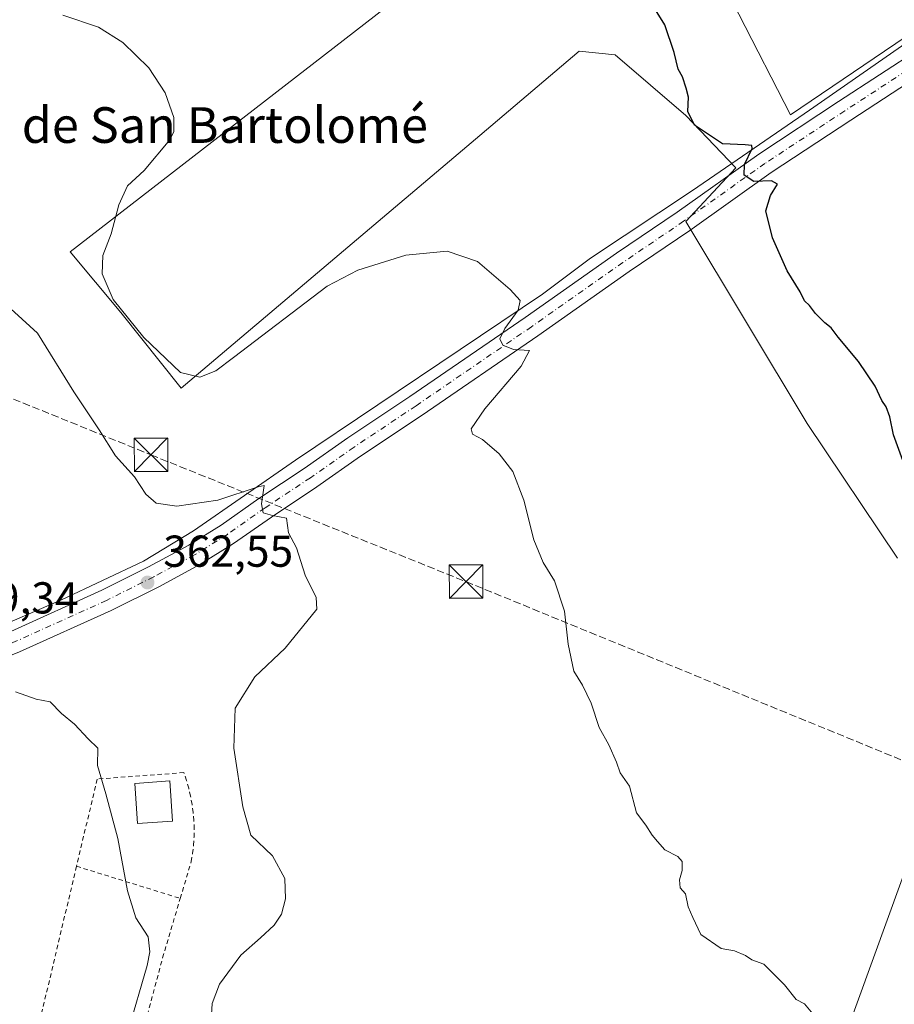
# Model space of a CAD drawing. Units: metres. Extents: x 566803 to 570253, y 4698677 to 4701026.
# Drawn here: x 566980 to 567177, y 4699983 to 4700204 of the extents above; entities that cross this region are included whole.
import ezdxf
from ezdxf.enums import TextEntityAlignment as Align

# ---------------------------------------------------------------- set-up
doc = ezdxf.new("R2010")
doc.units = ezdxf.units.M
doc.header["$MEASUREMENT"] = 0
for name, pattern in [('DGN Style 2', [1.6480167562047852, 0.988810053722871, -0.6592067024819142]), ('DGN Style 3', [2.307223458686699, 1.648016756204785, -0.6592067024819142]), ('DGN Style 4', [2.6384748266838614, 1.318413404963828, -0.6592067024819142, 0.001648016756204785, -0.6592067024819142])]:
    doc.linetypes.add(name, pattern=pattern)
for name, color, linetype, lineweight in [('Comarca CxS', 21, 'Continuous', 0), ('Conducción de hidrocarburos lineal', 6, 'DGN Style 3', 0), ('Corriente natural lineal', 142, 'Continuous', 13), ('Cultivos herbáceos CxS', 92, 'Continuous', 0), ('Cultivos leñosos CxS', 92, 'Continuous', 0), ('Curva de nivel maestra', 30, 'Continuous', 30), ('Curva de nivel normal', 30, 'Continuous', 0), ('Edificación ligera Cxs', 1, 'Continuous', 0), ('Núcleo urbano CxS', 7, 'Continuous', 0), ('Pista no pavimentada Cxs', 111, 'Continuous', 0), ('Pista no pavimentada eje', 91, 'DGN Style 4', 0), ('Punto de cota en terreno', 7, 'Continuous', 0), ('Rótulo de punto de cota en terreno', 7, 'Continuous', 0), ('Texto cartográfico', 7, 'Continuous', 0), ('Torre de tendido puntual', 7, 'Continuous', 0), ('Valla', 7, 'DGN Style 2', 0)]:
    doc.layers.add(name, color=color, linetype=linetype, lineweight=lineweight)
doc.styles.add('Style-Arial', font='txt')

# ---------------------------------------------------------------- blocks, each defined once
blk = doc.blocks.new('*U14')
at = {"layer": 'Cultivos leñosos CxS', "color": 92, "linetype": 'Continuous', "lineweight": 0}
for points in [[(567097.25, 4699787.185699999, 365.6352000000043), (567181.2599, 4700018.616900001, 372.2752000000037)], [(567177.4455000004, 4700082.9715, 374.4649000000064), (567157.1715000002, 4700113.119700001, 373.9726999999984), (567129.9913999997, 4700158.443700001, 373.9070000000065), (567141.1807000004, 4700170.472899999, 375.1347999999998), (567129.9919999996, 4700182.2389, 375.0525999999954), (567114.1363000004, 4700195.8369, 374.3692000000011), (567106.0292999997, 4700196.668099999, 373.9624999999942), (567083.7061000001, 4700177.7645, 372.4572999999946), (567016.7358999997, 4700121.0529, 369.7433000000019), (567003.1460999995, 4700138.049699999, 370.1388000000007), (566991.8202999998, 4700151.6469, 368.770199999999), (567097.1491, 4700233.2291, 376.6321999999927), (567118.6672, 4700250.225500001, 378.3322999999946), (567153.4291000003, 4700182.387499999, 376.3012000000017), (567212.2988999998, 4700222.308900001, 379.8484000000026), (567145.3120999997, 4700335.3113, 380.8129999999946), (567219.7451, 4700384.028899999, 384.5307999999932)]]:
    blk.add_polyline3d(points, dxfattribs=at)
blk = doc.blocks.new('*U16')
at = {"layer": 'Cultivos herbáceos CxS', "color": 92, "linetype": 'Continuous', "lineweight": 0}
for points in [[(567219.7451, 4700384.028899999, 384.5307999999932), (567145.3120999997, 4700335.3113, 380.8129999999946), (567212.2988999998, 4700222.308900001, 379.8484000000026), (567153.4291000003, 4700182.387499999, 376.3012000000017), (567118.6672, 4700250.225500001, 378.3322999999946), (567097.1491, 4700233.2291, 376.6321999999927), (566991.8202999998, 4700151.6469, 368.770199999999), (567003.1460999995, 4700138.049699999, 370.1388000000007), (567016.7358999997, 4700121.0529, 369.7433000000019), (567083.7061000001, 4700177.7645, 372.4572999999946), (567106.0292999997, 4700196.668099999, 373.9624999999942), (567114.1363000004, 4700195.8369, 374.3692000000011), (567129.9919999996, 4700182.2389, 375.0525999999954), (567141.1807000004, 4700170.472899999, 375.1347999999998), (567129.9913999997, 4700158.443700001, 373.9070000000065), (567157.1715000002, 4700113.119700001, 373.9726999999984), (567177.4455000004, 4700082.9715, 374.4649000000064)], [(567181.2599, 4700018.616900001, 372.2752000000037), (567097.25, 4699787.185699999, 365.6352000000043)]]:
    blk.add_polyline3d(points, dxfattribs=at)
blk = doc.blocks.new('5PATER')
at = {"layer": 'Núcleo urbano CxS', "linetype": 'Continuous', "lineweight": 0}
h = blk.add_hatch(color=51, dxfattribs=at)
edge = h.paths.add_edge_path()
edge.add_ellipse((0, 0), major_axis=(-0.1095731443231308, -0.1110710700762829), ratio=0.9994222409660322, start_angle=0, end_angle=360)
blk = doc.blocks.new('5TTEND')
at = {"layer": 'Comarca CxS', "color": 7, "linetype": 'Continuous', "lineweight": 0}
for p, q in [((-0.375, 0.3754), (0.375, -0.3746)), ((0.3720000000000001, 0.3784000000000001), (-0.3720000000000001, -0.3776))]:
    blk.add_line(p, q, dxfattribs=at)
at = {"layer": 'Comarca CxS', "color": 7, "linetype": 'Continuous', "lineweight": 0, "flags": 128}
blk.add_lwpolyline([(-0.375, -0.3746), (0.375, -0.3746), (0.375, 0.3754), (-0.375, 0.3754), (-0.3720000000000001, -0.3776)], dxfattribs=at)

msp = doc.modelspace()

# ---------------------------------------------------------------- linework, layer by layer
at = {"layer": 'Conducción de hidrocarburos lineal', "color": 6, "linetype": 'DGN Style 3', "lineweight": 0}
msp.add_polyline3d([(566811.1848999998, 4700186.529999999, 363.0528000000049), (566835.7942000004, 4700176.689999999, 362.0721999999951), (567009.9310999997, 4700106.119899999, 366.8643000000012), (567080.6207999997, 4700077.675799999, 369.420499999993), (567209.2156999996, 4700025.0514, 373.571299999996), (567395.4826999997, 4699949.3804, 371.2831000000006), (567687.2658000002, 4699831.058499999, 376.5102000000043), (567911.6359000001, 4699931.276000001, 385.6909000000014), (568070.3561000006, 4699998.799799999, 391.0290999999997)], dxfattribs=at)
at = {"layer": 'Corriente natural lineal', "color": 142, "linetype": 'Continuous', "lineweight": 13}
msp.add_polyline3d([(567289.5198999997, 4700274.875499999, 381.4431000000041), (567286.6431, 4700274.039200001, 381.2632000000012), (567281.0999999996, 4700269.3825, 381.0565000000061), (567266.7067, 4700258.375800001, 380.8644000000059), (567247.2333000004, 4700244.829100001, 380.3888000000007), (567228.6065999996, 4700231.705700001, 379.9658999999957), (567203.4182000002, 4700215.195699999, 379.445000000007), (567189.6599000003, 4700205.670700001, 378.9790999999968), (567157.6980999997, 4700183.445699999, 376.5991000000067), (567131.4513999998, 4700165.4539, 374.133600000001), (567108.5914000003, 4700150.2139, 371.8041999999987), (567097.7962999997, 4700142.170600001, 370.7685999999958), (567042.3395999996, 4700104.917199999, 366.3812000000034), (567019.4795000004, 4700089.042099999, 364.4423999999999), (567008.2611999996, 4700082.268800001, 362.8562999999995), (566989.8460999997, 4700073.590399999, 361.0310000000027), (566968.6793999998, 4700064.488700001, 360.3043999999936), (566960.2570000002, 4700063.732899999, 360.1747000000032)], dxfattribs=at)
at = {"layer": 'Cultivos herbáceos CxS', "color": 92, "linetype": 'Continuous', "lineweight": 0}
for points in [[(567219.7451, 4700384.028899999, 384.5307999999932), (567145.3120999997, 4700335.3113, 380.8129999999946), (567212.2988999998, 4700222.308900001, 379.8484000000026), (567153.4291000003, 4700182.387499999, 376.3012000000017), (567118.6672, 4700250.225500001, 378.3322999999946), (567097.1491, 4700233.2291, 376.6321999999927), (566991.8202999998, 4700151.6469, 368.770199999999), (567003.1460999995, 4700138.049699999, 370.1388000000007), (567016.7358999997, 4700121.0529, 369.7433000000019), (567083.7061000001, 4700177.7645, 372.4572999999946), (567106.0292999997, 4700196.668099999, 373.9624999999942), (567114.1363000004, 4700195.8369, 374.3692000000011), (567129.9919999996, 4700182.2389, 375.0525999999954), (567141.1807000004, 4700170.472899999, 375.1347999999998), (567129.9913999997, 4700158.443700001, 373.9070000000065), (567157.1715000002, 4700113.119700001, 373.9726999999984), (567177.4455000004, 4700082.9715, 374.4649000000064)], [(567181.2599, 4700018.616900001, 372.2752000000037), (567097.25, 4699787.185699999, 365.6352000000043)]]:
    msp.add_polyline3d(points, dxfattribs=at)
at = {"layer": 'Cultivos leñosos CxS', "color": 92, "linetype": 'Continuous', "lineweight": 0}
for points in [[(567219.7451, 4700384.028899999, 384.5307999999932), (567145.3120999997, 4700335.3113, 380.8129999999946), (567212.2988999998, 4700222.308900001, 379.8484000000026), (567153.4291000003, 4700182.387499999, 376.3012000000017), (567118.6672, 4700250.225500001, 378.3322999999946), (567097.1491, 4700233.2291, 376.6321999999927), (566991.8202999998, 4700151.6469, 368.770199999999), (567003.1460999995, 4700138.049699999, 370.1388000000007), (567016.7358999997, 4700121.0529, 369.7433000000019), (567083.7061000001, 4700177.7645, 372.4572999999946), (567106.0292999997, 4700196.668099999, 373.9624999999942), (567114.1363000004, 4700195.8369, 374.3692000000011), (567129.9919999996, 4700182.2389, 375.0525999999954), (567141.1807000004, 4700170.472899999, 375.1347999999998), (567129.9913999997, 4700158.443700001, 373.9070000000065), (567157.1715000002, 4700113.119700001, 373.9726999999984), (567177.4455000004, 4700082.9715, 374.4649000000064)], [(567181.2599, 4700018.616900001, 372.2752000000037), (567097.25, 4699787.185699999, 365.6352000000043)]]:
    msp.add_polyline3d(points, dxfattribs=at)
at = {"layer": 'Curva de nivel maestra', "color": 30, "linetype": 'Continuous', "lineweight": 30, "elevation": 375, "flags": 128}
msp.add_lwpolyline([(567179.2400000002, 4700103.2301), (567176.5999999996, 4700110.640100001), (567175.7400000002, 4700114.670100001), (567174.9299999997, 4700116.850099999), (567173.9400000004, 4700118.3101), (567172.4800000004, 4700121.520099999), (567168.6900000004, 4700127.0701), (567164.1200000001, 4700132.4901), (567162.5999999996, 4700134.640100001), (567161.1799999997, 4700135.7401), (567159.0300000003, 4700137.8301), (567157.7199999997, 4700139.620100001), (567156.6299999999, 4700140.670100001), (567155.6200000001, 4700142.6601), (567152.7100000001, 4700147.420100001), (567149.4400000004, 4700154.8201), (567147.9400000004, 4700160.890100001), (567148.9400000004, 4700164.3101), (567150.5499999998, 4700166.840100001), (567149.1500000004, 4700167.5701), (567145.25, 4700167.460100001), (567143.0599999996, 4700168.8301), (567143.1500000004, 4700171.2601), (567144.8200000003, 4700174.870100001), (567144.7599999999, 4700175.4901), (567143.2800000003, 4700175.6501), (567138.1900000004, 4700175.9001), (567131.9199999999, 4700180.0601), (567130.3899999997, 4700183.120100001), (567130.5899999999, 4700186.390100001), (567130.0099999999, 4700188.380100001), (567129.1900000004, 4700190.890100001), (567128.2699999996, 4700192.640100001), (567127.3499999996, 4700196.390100001), (567125.25, 4700202.620100001), (567122.4299999997, 4700207.130100001)], dxfattribs=at)
at = {"layer": 'Curva de nivel normal', "color": 30, "linetype": 'Continuous', "lineweight": 0, "flags": 128}
for points, elevation in [([(567158.4699999997, 4699980.7401), (567156.6299999999, 4699982.940099999), (567154.75, 4699983.9101), (567152.1100000005, 4699987.2401), (567147.5, 4699991.860099999), (567144.79, 4699992.8201), (567143.3300000001, 4699993.770099999), (567140.8799999999, 4699994.880100001), (567137.9199999999, 4699995.360099999), (567133.3200000003, 4699998.530099999), (567131.5599999996, 4700002.3201), (567130.5199999996, 4700004.7401), (567129.8499999996, 4700007.610099999), (567128.6699999999, 4700009.0001), (567128.5700000003, 4700010.780099999), (567129.1699999999, 4700012.850099999), (567129.1399999997, 4700014.9101), (567128.1600000003, 4700016.0001), (567125.2199999997, 4700017.4801), (567123.5800000001, 4700019.370100001), (567122.4100000003, 4700020.770099999), (567121.0099999999, 4700023.040100001), (567118.8899999997, 4700025.770099999), (567117.3300000001, 4700031.7601), (567115.2400000002, 4700034.780099999), (567114.4199999999, 4700037.190099999), (567112.7000000002, 4700041.030099999), (567110.54, 4700044.9801), (567108.7000000002, 4700050.390100001), (567106.75, 4700054.450099999), (567104.8600000005, 4700057.5601), (567103.5899999999, 4700063.620100001), (567102.7199999997, 4700071.0801), (567100.5, 4700077.860099999), (567097.9600000001, 4700081.9901), (567095.8399999999, 4700087.0601), (567093.6100000005, 4700095.9801), (567091.1500000004, 4700102.380100001), (567088.0800000001, 4700106.380100001), (567084.3300000001, 4700109.540100001), (567082.0499999998, 4700110.780099999), (567081.8099999996, 4700111.940099999), (567084.8700000001, 4700116.420100001), (567093.0300000003, 4700126.0101), (567094.8700000001, 4700129.530099999), (567091.2599999999, 4700129.7501), (567088.8700000001, 4700130.690099999), (567088.25, 4700132.140100001), (567089.3499999996, 4700134.4901), (567092.3300000001, 4700138.540100001), (567092.7699999996, 4700140.710100001), (567090.5599999996, 4700143.2401), (567083.2000000002, 4700149.470100001), (567076.4000000004, 4700151.790100001), (567067.0999999996, 4700150.880100001), (567056.3700000001, 4700147.5601), (567049.5, 4700143.970100001), (567028.4199999999, 4700127.9901), (567024.4800000004, 4700125.0001), (567020.8700000001, 4700123.5101), (567016.54, 4700124.590100001), (567008.3099999996, 4700132.420100001), (567001.4400000004, 4700141.0001), (566998.9500000002, 4700146.710100001), (566999.1200000001, 4700150.850099999), (567000.9800000004, 4700155.700099999), (567002.7400000002, 4700162.1801), (567004.6500000004, 4700166.460100001), (567008.4000000004, 4700169.920100001), (567014.1799999997, 4700176.7501), (567015.0700000003, 4700178.630100001), (567015.0800000001, 4700181.800100001), (567013.1500000004, 4700187.3101), (567009.4699999997, 4700192.970100001), (567003.6100000005, 4700198.6501), (566998.1500000004, 4700202.0701), (566990.1200000001, 4700204.720100001)], 370.0000000000001), ([(567023.29, 4699977.0001), (567023.6699999999, 4699983.050100001), (567025.29, 4699987.390100001), (567030.1200000001, 4699993.890100001), (567034.54, 4699997.7501), (567037.5999999996, 4700000.610099999), (567039.2400000002, 4700003.040100001), (567040.1299999999, 4700006.4901), (567039.9600000001, 4700011.110099999), (567037.2199999997, 4700016.140100001), (567032.3600000005, 4700020.780099999), (567030.5300000003, 4700027.120100001), (567028.5199999996, 4700040.3301), (567028.8499999996, 4700049.280099999), (567033.2100000001, 4700056.350099999), (567040.0499999998, 4700062.7601), (567047.1399999997, 4700071.5001), (567046.9800000004, 4700074.100099999), (567044.54, 4700079.130100001), (567042.5599999996, 4700085.2501), (567040.7800000003, 4700088.610099999), (567040.3600000005, 4700091.940099999), (567037.1900000004, 4700092.4801), (567035.0899999999, 4700093.110099999), (567034.7199999997, 4700095.140100001), (567035.3099999996, 4700099.210100001), (567033.9900000002, 4700098.940099999), (567024.9199999999, 4700095.950099999), (567015.7400000002, 4700094.630100001), (567011.0800000001, 4700095.300100001), (567008.7800000003, 4700097.300100001), (567006.2199999997, 4700101.220100001), (567001.9699999997, 4700105.880100001), (566998.2699999996, 4700111.7601), (566992.6399999997, 4700120.280099999), (566984.4600000001, 4700133.4001), (566974.9600000001, 4700142.020099999)], 364.9999999999999), ([(566979.5199999996, 4700052.960100001), (566984.1799999997, 4700051.3101), (566987.3099999996, 4700050.6801), (566989.8200000003, 4700048.0801), (566992.7599999999, 4700045.670100001), (566995.8300000001, 4700042.420100001), (566998.0199999996, 4700040.300100001), (566997.9199999999, 4700036.450099999), (566999.79, 4700030.100099999), (567002.5, 4700020.040100001), (567004.6299999999, 4700008.340100001), (567006.5700000003, 4700002.280099999), (567009.3200000003, 4699998.020099999), (567009.6900000004, 4699994.630100001), (567009.04, 4699991.530099999), (567004.8200000003, 4699976.9001)], 360)]:
    msp.add_lwpolyline(points, dxfattribs=dict(at, elevation=elevation))
at = {"layer": 'Edificación ligera Cxs', "color": 1, "linetype": 'Continuous', "lineweight": 0, "elevation": 366.9116999999969, "flags": 128}
msp.add_lwpolyline([(567014.7801000001, 4700023.920100001), (567006.9401000004, 4700023.380100001), (567006.3101000004, 4700032.4001), (567007.3501000004, 4700032.4801), (567014.1401000004, 4700032.960100001)], close=True, dxfattribs=at)
at = {"layer": 'Edificación ligera Cxs', "color": 1, "linetype": 'Continuous', "lineweight": 0}
msp.add_polyline3d([(567014.7801000001, 4700023.920100001, 362.6935999999987), (567006.9401000004, 4700023.380100001, 361.9275999999954), (567006.3101000004, 4700032.4001, 366.8886999999959), (567007.3501000004, 4700032.4801, 366.9116999999969), (567014.1401000004, 4700032.960100001, 365.3294000000024), (567014.7801000001, 4700023.920100001, 362.6935999999987)], dxfattribs=at)
at = {"layer": 'Pista no pavimentada Cxs', "color": 111, "linetype": 'Continuous', "lineweight": 0}
for points in [[(567293.2417000001, 4700268.872099999, 381.4854999999953), (567279.6445000004, 4700258.909700001, 380.9541000000027), (567258.0521, 4700243.013499999, 380.4177000000054), (567231.1709000003, 4700224.4747, 379.7960000000021), (567211.4546999997, 4700210.712900001, 379.3647000000055), (567194.5783000002, 4700199.1907, 378.8280999999988), (567166.9977000002, 4700181.185699999, 377.2234999999928), (567149.1360999999, 4700169.431299999, 375.7783000000054), (567130.8951000003, 4700156.477499999, 374.0483999999997), (567117.2641000003, 4700147.2139, 372.8301000000066), (567096.7616999998, 4700132.7959, 370.8371000000043), (567070.8069000002, 4700115.051300001, 368.405700000003), (567056.9294999996, 4700105.799699999, 367.1937999999937), (567047.1369000003, 4700098.918500001, 366.335500000001), (567036.9506999999, 4700092.171700001, 365.4569000000047), (567028.4571000002, 4700086.1997, 364.5720000000001), (567020.9209000003, 4700081.489499999, 363.7529000000068), (567011.6880999999, 4700076.5385, 362.897100000002), (567001.0286999998, 4700071.208900001, 362.0179000000062), (566980.4304999998, 4700061.906500001, 360.8680000000023), (566965.6327000001, 4700055.960899999, 360.1876000000047), (566960.7414999995, 4700053.654999999, 360.3389000000025)], [(566955.3775000004, 4700056.653999999, 360.5062999999937), (566963.6328999996, 4700060.5459, 360.272299999997), (566978.4685000004, 4700066.5067, 360.8044999999984), (566998.8806999996, 4700075.725099999, 361.8377999999939), (567009.3881000001, 4700080.978700001, 362.8720999999932), (567018.4117000002, 4700085.817500001, 363.8705000000046), (567025.6920999996, 4700090.367699999, 364.5905000000057), (567034.1316999998, 4700096.301899999, 365.4186999999947), (567044.3185000002, 4700103.048900001, 366.2722000000067), (567054.1051000003, 4700109.926100001, 367.0718000000052), (567068.0091000004, 4700119.1953, 368.2868000000017), (567093.9127000002, 4700136.904899999, 370.7284999999974), (567114.4206999998, 4700151.3267, 372.687699999995), (567128.0418999996, 4700160.583900001, 373.8769000000029), (567146.3135000002, 4700173.5593, 375.7209000000003), (567164.2566999998, 4700185.367500001, 377.1462999999931), (567191.8016999997, 4700203.349300001, 378.8454999999958)], [(566978.4685000004, 4700066.5067, 360.8044999999984), (566998.8806999996, 4700075.725099999, 361.8377999999939), (567009.3881000001, 4700080.978700001, 362.8720999999932), (567018.4117000002, 4700085.817500001, 363.8705000000046), (567025.6920999996, 4700090.367699999, 364.5905000000057), (567034.1316999998, 4700096.301899999, 365.4186999999947), (567044.3185000002, 4700103.048900001, 366.2722000000067), (567054.1051000003, 4700109.926100001, 367.0718000000052), (567068.0091000004, 4700119.1953, 368.2868000000017), (567093.9127000002, 4700136.904899999, 370.7284999999974), (567114.4206999998, 4700151.3267, 372.687699999995), (567128.0418999996, 4700160.583900001, 373.8769000000029), (567146.3135000002, 4700173.5593, 375.7209000000003), (567164.2566999998, 4700185.367500001, 377.1462999999931), (567191.8016999997, 4700203.349300001, 378.8454999999958)], [(567194.5783000002, 4700199.1907, 378.8280999999988), (567166.9977000002, 4700181.185699999, 377.2234999999928), (567149.1360999999, 4700169.431299999, 375.7783000000054), (567130.8951000003, 4700156.477499999, 374.0483999999997), (567117.2641000003, 4700147.2139, 372.8301000000066), (567096.7616999998, 4700132.7959, 370.8371000000043), (567070.8069000002, 4700115.051300001, 368.405700000003), (567056.9294999996, 4700105.799699999, 367.1937999999937), (567047.1369000003, 4700098.918500001, 366.335500000001), (567036.9506999999, 4700092.171700001, 365.4569000000047), (567028.4571000002, 4700086.1997, 364.5720000000001), (567020.9209000003, 4700081.489499999, 363.7529000000068), (567011.6880999999, 4700076.5385, 362.897100000002), (567001.0286999998, 4700071.208900001, 362.0179000000062), (566980.4304999998, 4700061.906500001, 360.8680000000023)]]:
    msp.add_polyline3d(points, dxfattribs=at)
at = {"layer": 'Pista no pavimentada eje', "color": 91, "linetype": 'DGN Style 4', "lineweight": 0}
msp.add_polyline3d([(567294.6963000001, 4700274.452099999, 381.8074000000051), (567291.5261000004, 4700270.714299999, 381.5610000000015), (567278.1646999996, 4700260.924699999, 381.0951999999961), (567256.6010999996, 4700245.049699999, 380.5136999999959), (567229.7456999999, 4700226.528700001, 379.8132999999943), (567210.0343000004, 4700212.770300001, 379.3410000000004), (567193.1901000004, 4700201.270099999, 378.7559999999939), (567165.6272999998, 4700183.276699999, 377.1343999999954), (567147.7247000001, 4700171.495300001, 375.699099999998), (567129.4685000004, 4700158.5307, 374.000199999995), (567115.8425000003, 4700149.270300001, 372.7837), (567095.3371000001, 4700134.850500001, 370.804999999993), (567069.4079, 4700117.123299999, 368.4158000000025), (567055.5173000004, 4700107.8629, 367.1581000000006), (567045.7276999997, 4700100.983700001, 366.3059000000067), (567035.5412999997, 4700094.2369, 365.4269000000059), (567027.0745000001, 4700088.283700001, 364.6131000000024), (567019.6662999997, 4700083.6535, 363.8242000000027), (567010.5380999995, 4700078.7587, 362.9147999999986), (566999.9546999997, 4700073.4669, 362.0207999999984), (566979.4495000001, 4700064.206499999, 360.8692000000011), (566964.6327000001, 4700058.253500001, 360.2164000000048), (566959.0204999996, 4700055.6077, 360.3873000000021)], dxfattribs=at)
at = {"layer": 'Valla', "color": 7, "linetype": 'DGN Style 2', "lineweight": 0, "extrusion": (-0.1457774516652384, 0.04514842897786388, 0.9882866759937726), "elevation": 129898.9309660173, "flags": 128}
msp.add_lwpolyline([(-4657365.023001175, -838861.5263773024), (-4657365.023001174, -838836.8665937082)], dxfattribs=at)
at = {"layer": 'Valla', "color": 7, "linetype": 'DGN Style 2', "lineweight": 0}
for points in [[(567016.5000999998, 4700006.610099999, 363.4945000000007), (567018.9501, 4700014.870100001, 363.3859999999986), (567019.2500999998, 4700016.690099999, 363.2237000000023), (567019.4600999998, 4700018.520099999, 363.0400999999983), (567019.5900999998, 4700020.360099999, 362.8168000000005), (567019.6201, 4700022.200099999, 362.5822000000044), (567019.5601000004, 4700024.050100001, 362.6386999999959), (567019.4101, 4700025.880100001, 362.7370999999985), (567019.1700999998, 4700027.710100001, 362.8380000000034), (567018.8300999999, 4700029.520099999, 363.0584999999992), (567018.4101, 4700031.3201, 363.3132000000041), (567017.9001000002, 4700033.090100001, 363.6625000000058), (567017.3101000004, 4700034.840100001, 364.2366999999941), (566997.8601000002, 4700033.370100001, 363.8371000000043), (566993.2200999996, 4700013.8201, 359.7311999999947)], [(566993.2200999996, 4700013.8201, 359.7311999999947), (566984.2001, 4699975.8201, 359.1646000000038), (567005.2801000001, 4699966.140100001, 361.6646999999939), (567012.5500999996, 4699993.270099999, 362.0528999999952), (567016.5000999998, 4700006.610099999, 363.4945000000007)]]:
    msp.add_polyline3d(points, dxfattribs=at)

# ---------------------------------------------------------------- block references
at = {"layer": 'Cultivos herbáceos CxS', "color": 92, "linetype": 'Continuous', "lineweight": 0}
msp.add_blockref('*U16', (0, 0), dxfattribs=at)
at = {"layer": 'Cultivos leñosos CxS', "color": 92, "linetype": 'Continuous', "lineweight": 0}
msp.add_blockref('*U14', (0, 0), dxfattribs=at)
at = {"layer": 'Punto de cota en terreno', "color": 7, "linetype": 'Continuous', "lineweight": 0, "xscale": 10, "yscale": 10, "zscale": 10}
msp.add_blockref('5PATER', (567009.1600000003, 4700077.480000001, 362.5500000000029), dxfattribs=at)
at = {"layer": 'Torre de tendido puntual', "color": 7, "linetype": 'Continuous', "lineweight": 0, "xscale": 10, "yscale": 10, "zscale": 10}
for p in [(567009.9310999997, 4700106.119899999, 366.8643000000012), (567080.6207999997, 4700077.675799999, 369.420499999993)]:
    msp.add_blockref('5TTEND', p, dxfattribs=at)

# ---------------------------------------------------------------- texts
at = {"layer": 'Rótulo de punto de cota en terreno', "color": 7, "linetype": 'Continuous', "lineweight": 0, "style": 'Style-Arial'}
for s, p in [('362,55', (567012.6878000004, 4700081.0078)), ('359,34', (566964.5278000003, 4700070.527799999))]:
    msp.add_text(s, height=7.000000000000002, dxfattribs=at).set_placement(p)
at = {"layer": 'Texto cartográfico', "color": 7, "linetype": 'Continuous', "lineweight": 0, "style": 'Style-Arial'}
msp.add_text('Pasada de San Bartolomé', height=8, dxfattribs=at).set_placement((567006.6776097562, 4700180.100149999), align=Align.MIDDLE_CENTER)

doc.saveas('drawing.dxf')
